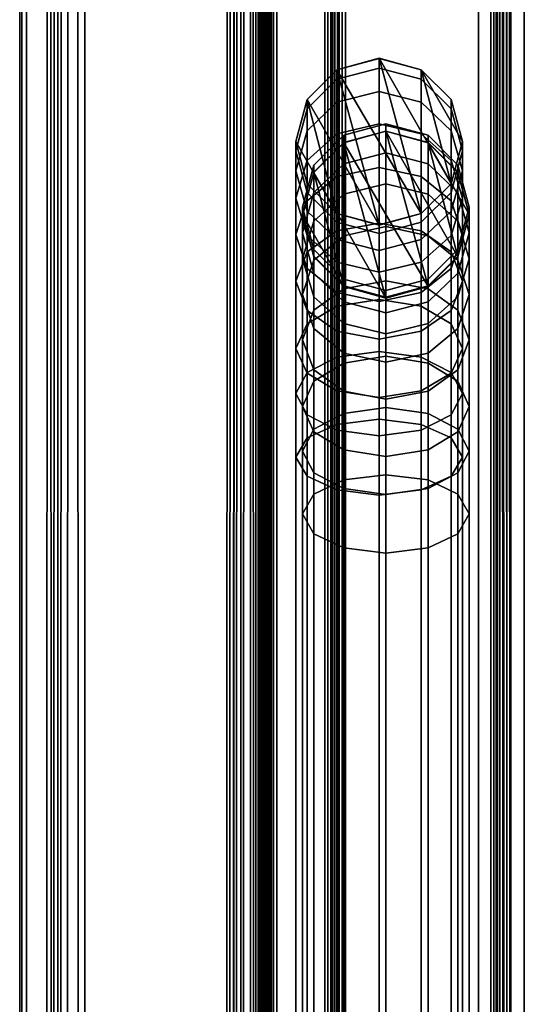
# Model space of a CAD drawing. Units: millimetres. Extents: x 237 to 2885, y -601 to 1602.
# Drawn here: x 857 to 911, y -82 to 23 of the extents above; entities that cross this region are included whole.
import ezdxf

# ---------------------------------------------------------------- set-up
doc = ezdxf.new("R2010")
doc.units = ezdxf.units.MM
doc.layers.add('9', color=9, linetype='Continuous')

# ---------------------------------------------------------------- blocks, each defined once
blk = doc.blocks.new('14775')
at = {"layer": '9'}
for p, q in [((889.79, -376.06), (889.79, 1413.25)), ((889.79, 1413.25), (889.79, -376.06)), ((890.11, 1413.18), (890.11, -376.06)), ((890.11, -376.06), (890.11, 1413.18)), ((890.42, 1412.92), (890.42, -376.06)), ((890.42, -376.06), (890.42, 1412.92)), ((890.49, 1412.63), (890.49, -376.06)), ((890.49, -376.06), (890.49, 1412.63)), ((882.4, 1408.12), (882.4, -376.06)), ((882.4, -376.06), (882.4, 1408.12)), ((882.72, 1408.06), (882.71, -376.06)), ((882.71, -376.06), (882.72, 1408.06)), ((883.02, 1407.79), (883.02, -376.06)), ((883.02, -376.06), (883.02, 1407.79)), ((883.1, -376.06), (883.1, 1407.51)), ((883.1, 1407.51), (883.1, -376.06)), ((890.42, -384.6), (890.42, 1404.23)), ((890.42, 1404.23), (890.42, -384.6)), ((890.79, -384.6), (890.79, 1404.16)), ((890.79, 1404.16), (890.79, -384.6)), ((891.14, -384.6), (891.14, 1403.86)), ((891.14, 1403.86), (891.14, -384.6)), ((891.22, 1403.54), (891.22, -384.59)), ((891.22, -384.59), (891.22, 1403.54)), ((883.03, 1399.24), (883.03, -384.47)), ((883.03, -384.47), (883.03, 1399.24)), ((883.39, -384.47), (883.39, 1399.16)), ((883.39, 1399.16), (883.39, -384.47)), ((883.74, -384.46), (883.74, 1398.86)), ((883.74, 1398.86), (883.74, -384.46)), ((883.83, -384.46), (883.83, 1398.54)), ((883.83, 1398.54), (883.83, -384.46)), ((890.49, -376.06), (890.49, 1381.67)), ((890.49, 1381.67), (890.49, -376.06)), ((890.57, -376.06), (890.57, 1381.52)), ((890.57, 1381.52), (890.57, -376.06)), ((890.87, -376.06), (890.87, 1381.38)), ((890.87, 1381.38), (890.87, -376.06)), ((891.19, 1381.34), (891.19, -376.06)), ((891.19, -376.06), (891.19, 1381.34)), ((907.59, -376.06), (907.59, 1381.34)), ((907.59, 1381.34), (907.59, -376.06)), ((907.91, -376.06), (907.91, 1381.27)), ((907.91, 1381.27), (907.91, -376.06)), ((908.22, -376.06), (908.22, 1381)), ((908.22, 1381), (908.22, -376.06)), ((908.29, 1380.72), (908.29, -376.06)), ((908.29, -376.06), (908.29, 1380.72)), ((883.1, 1376.74), (883.1, -376.06)), ((883.1, -376.06), (883.1, 1376.74)), ((883.17, -376.06), (883.17, 1376.59)), ((883.17, 1376.59), (883.17, -376.06)), ((883.48, -376.06), (883.48, 1376.45)), ((883.48, 1376.45), (883.48, -376.06)), ((883.8, -376.06), (883.8, 1376.41)), ((883.8, 1376.41), (883.8, -376.06)), ((907.59, 1376.41), (907.59, -376.06)), ((907.59, -376.06), (907.59, 1376.41)), ((907.91, 1376.45), (907.91, -376.06)), ((907.91, -376.06), (907.91, 1376.45)), ((908.22, 1376.59), (908.22, -376.06)), ((908.22, -376.06), (908.22, 1376.59)), ((908.29, -376.06), (908.29, 1376.74)), ((908.29, 1376.74), (908.29, -376.06)), ((891.22, -383.79), (891.22, 1373.51)), ((891.22, 1373.51), (891.22, -383.79)), ((891.31, 1373.34), (891.31, -383.79)), ((891.31, -383.79), (891.31, 1373.34)), ((891.66, 1373.19), (891.66, -383.78)), ((891.66, -383.78), (891.66, 1373.19)), ((892.02, 1373.15), (892.02, -383.78)), ((892.02, -383.78), (892.02, 1373.15)), ((908.92, -383.78), (908.92, 1373.15)), ((908.92, 1373.15), (908.92, -383.78)), ((909.29, -383.78), (909.29, 1373.07)), ((909.29, 1373.07), (909.29, -383.78)), ((909.63, -383.77), (909.64, 1372.77)), ((909.64, 1372.77), (909.63, -383.77)), ((909.72, 1372.45), (909.72, -383.77)), ((909.72, -383.77), (909.72, 1372.45)), ((883.83, 1368.71), (883.83, -383.67)), ((883.83, -383.67), (883.83, 1368.71)), ((883.92, 1368.54), (883.92, -383.66)), ((883.92, -383.66), (883.92, 1368.54)), ((884.27, 1368.39), (884.27, -383.66)), ((884.27, -383.66), (884.27, 1368.39)), ((884.63, -383.65), (884.63, 1368.35)), ((884.63, 1368.35), (884.63, -383.65)), ((908.92, 1368.35), (908.92, -383.65)), ((908.92, -383.65), (908.92, 1368.35)), ((909.29, -383.66), (909.29, 1368.39)), ((909.29, 1368.39), (909.29, -383.66)), ((909.63, -383.66), (909.63, 1368.54)), ((909.63, 1368.54), (909.63, -383.66)), ((909.72, -383.67), (909.72, 1368.71)), ((909.72, 1368.71), (909.72, -383.67)), ((906.26, 693.2), (906.26, -558.93)), ((906.26, -558.93), (906.26, 693.2)), ((906.26, 693.2), (906.26, -558.93)), ((906.26, -558.93), (906.26, 693.2)), ((911.16, -558.93), (911.16, 693.2)), ((911.16, 693.2), (911.16, -558.93)), ((911.16, 693.2), (911.16, -558.93)), ((911.16, -558.93), (911.16, 693.2)), ((857.09, -376.76), (857.1, 188.6)), ((857.1, 188.6), (857.09, -376.76)), ((859.95, -376.76), (860.06, 188.6)), ((860.06, 188.6), (859.95, -376.76)), ((860.5, -376.75), (860.41, 188.61)), ((860.41, 188.61), (860.5, -376.75)), ((861.41, -376.76), (861.58, 188.6)), ((861.58, 188.6), (861.41, -376.76)), ((863.44, -376.75), (863.28, 188.61)), ((863.28, 188.61), (863.44, -376.75)), ((879.18, -376.76), (879.36, 188.6)), ((879.36, 188.6), (879.18, -376.76)), ((879.53, -376.76), (879.68, 188.6)), ((879.68, 188.6), (879.53, -376.76)), ((879.99, -376.76), (880.09, 188.6)), ((880.09, 188.6), (879.99, -376.76)), ((881.07, -376.76), (881.1, 188.6)), ((881.1, 188.6), (881.07, -376.76)), ((882.24, -376.76), (882.07, 188.6)), ((882.07, 188.6), (882.24, -376.76)), ((882.72, -376.76), (882.6, 188.6)), ((882.6, 188.6), (882.72, -376.76)), ((882.92, -376.76), (882.88, 188.6)), ((882.88, 188.6), (882.92, -376.76)), ((883.35, -376.76), (883.34, 188.6)), ((883.34, 188.6), (883.35, -376.76)), ((908.16, -376.76), (908.13, 188.6)), ((908.13, 188.6), (908.16, -376.76)), ((908.16, -376.76), (908.13, 188.6)), ((908.13, 188.6), (908.16, -376.76)), ((908.61, -376.76), (908.51, 188.6)), ((908.51, 188.6), (908.61, -376.76)), ((908.61, -376.76), (908.51, 188.6)), ((908.51, 188.6), (908.61, -376.76)), ((908.97, -376.76), (908.79, 188.6)), ((908.79, 188.6), (908.97, -376.76)), ((908.97, -376.76), (908.79, 188.6)), ((908.79, 188.6), (908.97, -376.76)), ((909.09, -376.76), (908.89, 188.6)), ((908.89, 188.6), (909.09, -376.76)), ((909.09, -376.76), (908.89, 188.6)), ((908.89, 188.6), (909.09, -376.76)), ((879.91, -384.38), (880.09, 180.9)), ((880.09, 180.9), (879.91, -384.38)), ((880.26, -384.37), (880.41, 180.9)), ((880.41, 180.9), (880.26, -384.37)), ((880.72, -384.36), (880.82, 180.91)), ((880.82, 180.91), (880.72, -384.36)), ((881.81, -384.35), (881.83, 180.92)), ((881.83, 180.92), (881.81, -384.35)), ((882.97, -384.45), (882.8, 180.82)), ((882.8, 180.82), (882.97, -384.45)), ((883.45, -384.44), (883.33, 180.83)), ((883.33, 180.83), (883.45, -384.44)), ((883.66, -384.44), (883.61, 180.84)), ((883.61, 180.84), (883.66, -384.44)), ((884.08, -384.44), (884.07, 180.84)), ((884.07, 180.84), (884.08, -384.44)), ((908.89, -384.35), (908.87, 180.92)), ((908.87, 180.92), (908.89, -384.35)), ((908.89, -384.44), (908.87, 180.84)), ((908.87, 180.84), (908.89, -384.44)), ((909.34, -384.36), (909.24, 180.91)), ((909.24, 180.91), (909.34, -384.36)), ((909.34, -384.44), (909.24, 180.84)), ((909.24, 180.84), (909.34, -384.44)), ((909.7, -384.36), (909.52, 180.91)), ((909.52, 180.91), (909.7, -384.36)), ((909.7, -384.43), (909.52, 180.84)), ((909.52, 180.84), (909.7, -384.43)), ((909.82, -384.37), (909.62, 180.9)), ((909.62, 180.9), (909.82, -384.37)), ((909.82, -384.42), (909.62, 180.85)), ((909.62, 180.85), (909.82, -384.42)), ((857.32, -385.21), (857.33, 180.06)), ((857.33, 180.06), (857.32, -385.21)), ((857.82, -385.13), (857.83, 180.14)), ((857.83, 180.14), (857.82, -385.13)), ((860.68, -385.11), (860.8, 180.16)), ((860.8, 180.16), (860.68, -385.11)), ((861.23, -385.2), (861.14, 180.08)), ((861.14, 180.08), (861.23, -385.2)), ((862.14, -385.08), (862.31, 180.19)), ((862.31, 180.19), (862.14, -385.08)), ((864.17, -385.15), (864.01, 180.12)), ((864.01, 180.12), (864.17, -385.15)), ((891.09, 17.75), (895.6, 18.97)), ((895.6, 18.97), (891.09, 17.75)), ((895.6, 18.96), (891.09, 17.75)), ((891.09, 17.75), (895.6, 18.96)), ((895.6, 18.97), (900.11, 2.33)), ((900.11, 2.33), (895.6, 18.97)), ((895.6, 18.97), (903.32, 5.53)), ((903.32, 5.53), (895.6, 18.97)), ((895.6, 18.97), (895.6, 18.97)), ((895.6, 18.97), (900.11, 17.75)), ((895.6, 18.96), (895.6, 18.97)), ((900.11, 17.75), (895.6, 18.97)), ((895.6, 18.97), (895.6, 18.96)), ((895.6, 17.92), (895.6, 18.96)), ((900.11, 17.75), (895.6, 18.96)), ((895.6, 18.96), (895.6, 17.92)), ((895.6, 18.96), (900.11, 17.75)), ((887.89, 14.55), (891.09, 17.75)), ((891.09, 17.75), (887.89, 14.55)), ((887.89, 14.55), (891.09, 17.75)), ((891.09, 17.75), (887.89, 14.55)), ((895.6, 17.92), (891.09, 16.72)), ((891.09, 16.72), (895.6, 17.92)), ((891.09, 17.75), (895.6, 1.11)), ((895.6, 1.11), (891.09, 17.75)), ((891.09, 17.75), (900.11, 2.33)), ((900.11, 2.33), (891.09, 17.75)), ((891.09, 17.75), (891.09, 17.75)), ((891.09, 17.75), (891.09, 16.72)), ((891.09, 16.72), (891.09, 17.75)), ((891.09, 17.75), (891.09, 17.75)), ((891.09, 17.75), (891.09, 17.75)), ((895.6, 15.42), (895.6, 17.92)), ((900.11, 16.72), (895.6, 17.92)), ((895.6, 17.92), (895.6, 15.42)), ((895.6, 17.92), (900.11, 16.72)), ((900.11, 17.75), (903.32, 5.53)), ((903.32, 5.53), (900.11, 17.75)), ((900.11, 17.75), (904.53, 10.04)), ((904.53, 10.04), (900.11, 17.75)), ((900.11, 17.75), (900.11, 17.75)), ((900.11, 17.75), (903.32, 14.55)), ((903.32, 14.55), (900.11, 17.75)), ((900.11, 17.75), (900.11, 16.72)), ((900.11, 16.72), (900.11, 17.75)), ((900.11, 17.75), (903.32, 14.55)), ((903.32, 14.55), (900.11, 17.75)), ((900.11, 17.75), (900.11, 17.75)), ((900.11, 17.75), (900.11, 17.75)), ((891.09, 16.72), (887.89, 13.54)), ((887.89, 13.54), (891.09, 16.72)), ((891.09, 16.72), (891.09, 14.26)), ((891.09, 14.26), (891.09, 16.72)), ((903.32, 13.54), (900.11, 16.72)), ((900.11, 16.72), (900.11, 14.26)), ((900.11, 14.26), (900.11, 16.72)), ((900.11, 16.72), (903.32, 13.54)), ((895.6, 15.42), (891.09, 14.26)), ((891.09, 14.26), (895.6, 15.42)), ((895.6, 11.96), (895.6, 15.42)), ((900.11, 14.26), (895.6, 15.42)), ((895.6, 15.42), (895.6, 11.96)), ((895.6, 15.42), (900.11, 14.26)), ((886.68, 10.04), (887.89, 14.55)), ((887.89, 14.55), (886.68, 10.04)), ((886.68, 10.04), (887.89, 14.55)), ((887.89, 14.55), (886.68, 10.04)), ((887.89, 14.55), (891.09, 2.33)), ((891.09, 2.33), (887.89, 14.55)), ((887.89, 14.55), (895.6, 1.11)), ((895.6, 1.11), (887.89, 14.55)), ((887.89, 14.55), (887.89, 14.55)), ((887.89, 14.55), (887.89, 13.54)), ((887.89, 13.54), (887.89, 14.55)), ((887.89, 14.55), (887.89, 14.55)), ((887.89, 14.55), (887.89, 14.55)), ((891.09, 14.26), (887.89, 11.21)), ((887.89, 11.21), (891.09, 14.26)), ((891.09, 14.26), (891.09, 10.88)), ((891.09, 10.88), (891.09, 14.26)), ((903.32, 11.21), (900.11, 14.26)), ((900.11, 14.26), (900.11, 10.88)), ((900.11, 10.88), (900.11, 14.26)), ((900.11, 14.26), (903.32, 11.21)), ((903.32, 14.55), (904.53, 10.04)), ((904.53, 10.04), (903.32, 14.55)), ((903.32, 14.55), (903.32, 13.54)), ((903.32, 13.54), (903.32, 14.55)), ((903.32, 14.55), (904.53, 10.04)), ((904.53, 10.04), (903.32, 14.55)), ((903.32, 14.55), (903.32, 14.55)), ((903.32, 14.55), (903.32, 14.55)), ((887.89, 13.54), (886.68, 9.07)), ((886.68, 9.07), (887.89, 13.54)), ((887.89, 13.54), (887.89, 11.21)), ((887.89, 11.21), (887.89, 13.54)), ((904.53, 9.07), (903.32, 13.54)), ((903.32, 13.54), (903.32, 11.21)), ((903.32, 11.21), (903.32, 13.54)), ((903.32, 13.54), (904.53, 9.07)), ((895.6, 11.96), (891.09, 10.88)), ((891.09, 10.88), (895.6, 11.96)), ((896.34, 11.94), (891.83, 10.72)), ((891.83, 10.72), (896.34, 11.94)), ((895.6, 7.27), (895.6, 11.96)), ((900.11, 10.88), (895.6, 11.96)), ((895.6, 11.96), (895.6, 7.27)), ((895.6, 11.96), (900.11, 10.88)), ((896.34, 11.15), (896.34, 11.94)), ((900.85, 10.72), (896.34, 11.94)), ((896.34, 11.94), (896.34, 11.15)), ((896.34, 11.94), (896.34, 11.15)), ((896.34, 11.94), (900.85, 10.72)), ((896.34, 11.15), (896.34, 11.94)), ((887.89, 11.21), (886.68, 6.91)), ((886.68, 6.91), (887.89, 11.21)), ((887.89, 11.21), (887.89, 8.02)), ((887.89, 8.02), (887.89, 11.21)), ((891.09, 10.88), (887.89, 8.02)), ((887.89, 8.02), (891.09, 10.88)), ((891.83, 10.72), (888.62, 7.52)), ((888.62, 7.52), (891.83, 10.72)), ((891.09, 10.88), (891.09, 6.29)), ((891.09, 6.29), (891.09, 10.88)), ((891.83, 9.93), (896.34, 11.15)), ((896.34, 11.15), (891.83, 9.94)), ((891.83, 9.94), (896.34, 11.15)), ((896.34, 11.15), (891.83, 9.93)), ((891.83, 10.72), (891.83, 9.94)), ((891.83, 9.94), (891.83, 10.72)), ((891.83, 9.93), (891.83, 10.72)), ((891.83, 10.72), (891.83, 9.93)), ((896.34, 11.15), (900.85, -5.49)), ((900.85, -5.49), (896.34, 11.15)), ((896.34, 11.15), (904.05, -2.29)), ((904.05, -2.29), (896.34, 11.15)), ((896.34, 11.15), (896.34, 11.15)), ((896.34, 11.15), (900.85, 9.93)), ((896.34, 8.83), (896.34, 11.15)), ((900.85, 9.94), (896.34, 11.15)), ((896.34, 11.15), (896.34, 8.83)), ((896.34, 11.15), (900.85, 9.94)), ((900.85, 9.93), (896.34, 11.15)), ((903.32, 8.02), (900.11, 10.88)), ((900.11, 10.88), (900.11, 6.29)), ((900.11, 6.29), (900.11, 10.88)), ((900.11, 10.88), (903.32, 8.02)), ((904.05, 7.52), (900.85, 10.72)), ((900.85, 10.72), (900.85, 9.94)), ((900.85, 9.94), (900.85, 10.72)), ((900.85, 10.72), (904.05, 7.52)), ((900.85, 9.93), (900.85, 10.72)), ((900.85, 10.72), (900.85, 9.93)), ((904.53, 6.91), (903.32, 11.21)), ((903.32, 11.21), (903.32, 8.02)), ((903.32, 8.02), (903.32, 11.21)), ((903.32, 11.21), (904.53, 6.91)), ((887.89, 5.53), (886.68, 10.04)), ((886.68, 10.04), (891.09, 2.33)), ((891.09, 2.33), (886.68, 10.04)), ((886.68, 10.04), (886.68, 10.04)), ((886.68, 10.04), (886.68, 9.07)), ((886.68, 9.07), (886.68, 10.04)), ((886.68, 10.04), (887.89, 5.53)), ((886.68, 10.04), (886.68, 10.04)), ((887.89, 5.53), (886.68, 10.04)), ((886.68, 10.04), (886.68, 10.04)), ((886.68, 10.04), (887.89, 5.53)), ((891.83, 9.94), (888.62, 6.76)), ((888.62, 6.76), (891.83, 9.94)), ((888.62, 6.73), (891.83, 9.93)), ((891.83, 9.93), (888.62, 6.73)), ((891.83, 9.94), (891.83, 7.66)), ((891.83, 7.66), (891.83, 9.94)), ((891.83, 9.93), (896.34, -6.71)), ((896.34, -6.71), (891.83, 9.93)), ((891.83, 9.93), (900.85, -5.49)), ((900.85, -5.49), (891.83, 9.93)), ((891.83, 9.93), (891.83, 9.93)), ((904.05, 6.76), (900.85, 9.94)), ((900.85, 9.94), (900.85, 7.66)), ((900.85, 7.66), (900.85, 9.94)), ((900.85, 9.94), (904.05, 6.76)), ((900.85, 9.93), (904.05, -2.29)), ((904.05, -2.29), (900.85, 9.93)), ((900.85, 9.93), (905.26, 2.22)), ((905.26, 2.22), (900.85, 9.93)), ((900.85, 9.93), (900.85, 9.93)), ((900.85, 9.93), (904.05, 6.73)), ((904.05, 6.73), (900.85, 9.93)), ((904.53, 10.04), (903.32, 5.53)), ((903.32, 5.53), (904.53, 10.04)), ((904.53, 10.04), (903.32, 5.53)), ((903.32, 5.53), (904.53, 10.04)), ((904.53, 10.04), (904.53, 10.04)), ((904.53, 10.04), (904.53, 9.07)), ((904.53, 9.07), (904.53, 10.04)), ((904.53, 10.04), (904.53, 10.04)), ((904.53, 10.04), (904.53, 10.04)), ((886.68, 9.07), (886.68, 6.91)), ((886.68, 6.91), (886.68, 9.07)), ((886.68, 9.07), (887.89, 4.6)), ((887.89, 4.6), (886.68, 9.07)), ((896.34, 8.83), (891.83, 7.66)), ((891.83, 7.66), (896.34, 8.83)), ((896.34, 5.51), (896.34, 8.83)), ((900.85, 7.66), (896.34, 8.83)), ((896.34, 8.83), (896.34, 5.51)), ((896.34, 8.83), (900.85, 7.66)), ((903.32, 4.6), (904.53, 9.07)), ((904.53, 9.07), (903.32, 4.6)), ((904.53, 9.07), (904.53, 6.91)), ((904.53, 6.91), (904.53, 9.07)), ((887.89, 8.02), (886.68, 4)), ((886.68, 4), (887.89, 8.02)), ((888.62, 7.52), (887.41, 3.01)), ((887.41, 3.01), (888.62, 7.52)), ((887.89, 8.02), (887.89, 3.71)), ((887.89, 3.71), (887.89, 8.02)), ((891.83, 7.66), (888.62, 4.59)), ((888.62, 4.59), (891.83, 7.66)), ((888.62, 7.52), (888.62, 6.76)), ((888.62, 6.76), (888.62, 7.52)), ((888.62, 6.73), (888.62, 7.52)), ((888.62, 7.52), (888.62, 6.73)), ((891.83, 7.66), (891.83, 4.42)), ((891.83, 4.42), (891.83, 7.66)), ((904.05, 4.59), (900.85, 7.66)), ((900.85, 7.66), (900.85, 4.42)), ((900.85, 4.42), (900.85, 7.66)), ((900.85, 7.66), (904.05, 4.59)), ((904.53, 4), (903.32, 8.02)), ((903.32, 8.02), (903.32, 3.71)), ((903.32, 3.71), (903.32, 8.02)), ((903.32, 8.02), (904.53, 4)), ((905.26, 3.01), (904.05, 7.52)), ((904.05, 7.52), (904.05, 6.76)), ((904.05, 6.76), (904.05, 7.52)), ((904.05, 7.52), (905.26, 3.01)), ((904.05, 6.73), (904.05, 7.52)), ((904.05, 7.52), (904.05, 6.73)), ((886.68, 6.91), (886.68, 4)), ((886.68, 4), (886.68, 6.91)), ((886.68, 6.91), (887.89, 2.6)), ((887.89, 2.6), (886.68, 6.91)), ((888.62, 6.76), (887.41, 2.27)), ((887.41, 2.27), (888.62, 6.76)), ((887.41, 2.22), (888.62, 6.73)), ((888.62, 6.73), (887.41, 2.22)), ((888.62, 6.76), (888.62, 4.59)), ((888.62, 4.59), (888.62, 6.76)), ((888.62, 6.73), (891.83, -5.49)), ((891.83, -5.49), (888.62, 6.73)), ((888.62, 6.73), (896.34, -6.71)), ((896.34, -6.71), (888.62, 6.73)), ((888.62, 6.73), (888.62, 6.73)), ((895.6, 7.27), (891.09, 6.29)), ((891.09, 6.29), (895.6, 7.27)), ((895.6, 1.32), (895.6, 7.27)), ((900.11, 6.29), (895.6, 7.27)), ((895.6, 7.27), (895.6, 1.32)), ((895.6, 7.27), (900.11, 6.29)), ((903.32, 2.6), (904.53, 6.91)), ((904.53, 6.91), (903.32, 2.6)), ((905.26, 2.27), (904.05, 6.76)), ((904.05, 6.76), (904.05, 4.59)), ((904.05, 4.59), (904.05, 6.76)), ((904.05, 6.76), (905.26, 2.27)), ((904.05, 6.73), (905.26, 2.22)), ((905.26, 2.22), (904.05, 6.73)), ((904.53, 6.91), (904.53, 4)), ((904.53, 4), (904.53, 6.91)), ((891.09, 6.29), (887.89, 3.71)), ((887.89, 3.71), (891.09, 6.29)), ((891.09, 2.33), (887.89, 5.53)), ((887.89, 5.53), (887.89, 4.6)), ((887.89, 4.6), (887.89, 5.53)), ((887.89, 5.53), (891.09, 2.33)), ((887.89, 5.53), (887.89, 5.53)), ((891.09, 2.33), (887.89, 5.53)), ((887.89, 5.53), (887.89, 5.53)), ((887.89, 5.53), (891.09, 2.33)), ((891.09, 6.29), (891.09, 0.48)), ((891.09, 0.48), (891.09, 6.29)), ((896.34, 5.51), (891.83, 4.42)), ((891.83, 4.42), (896.34, 5.51)), ((896.34, 0.95), (896.34, 5.51)), ((900.85, 4.42), (896.34, 5.51)), ((896.34, 5.51), (896.34, 0.95)), ((896.34, 5.51), (900.85, 4.42)), ((903.32, 3.71), (900.11, 6.29)), ((900.11, 6.29), (900.11, 0.48)), ((900.11, 0.48), (900.11, 6.29)), ((900.11, 6.29), (903.32, 3.71)), ((903.32, 5.53), (900.11, 2.33)), ((900.11, 2.33), (903.32, 5.53)), ((903.32, 5.53), (900.11, 2.33)), ((900.11, 2.33), (903.32, 5.53)), ((903.32, 5.53), (903.32, 5.53)), ((903.32, 5.53), (903.32, 4.6)), ((903.32, 4.6), (903.32, 5.53)), ((903.32, 5.53), (903.32, 5.53)), ((903.32, 5.53), (903.32, 5.53)), ((888.62, 4.59), (887.41, 0.27)), ((887.41, 0.27), (888.62, 4.59)), ((887.89, 4.6), (887.89, 2.6)), ((887.89, 2.6), (887.89, 4.6)), ((887.89, 4.6), (891.09, 1.42)), ((891.09, 1.42), (887.89, 4.6)), ((888.62, 4.59), (888.62, 1.54)), ((888.62, 1.54), (888.62, 4.59)), ((891.83, 4.42), (888.62, 1.54)), ((888.62, 1.54), (891.83, 4.42)), ((891.83, 4.42), (891.83, -0.04)), ((891.83, -0.04), (891.83, 4.42)), ((900.11, 1.42), (903.32, 4.6)), ((903.32, 4.6), (900.11, 1.42)), ((904.05, 1.54), (900.85, 4.42)), ((900.85, 4.42), (900.85, -0.04)), ((900.85, -0.04), (900.85, 4.42)), ((900.85, 4.42), (904.05, 1.54)), ((903.32, 4.6), (903.32, 2.6)), ((903.32, 2.6), (903.32, 4.6)), ((905.26, 0.27), (904.05, 4.59)), ((904.05, 4.59), (904.05, 1.54)), ((904.05, 1.54), (904.05, 4.59)), ((904.05, 4.59), (905.26, 0.27)), ((886.68, 4), (886.68, 0.09)), ((886.68, 0.09), (886.68, 4)), ((886.68, 4), (887.89, -0.02)), ((887.89, -0.02), (886.68, 4)), ((887.89, 3.71), (886.68, 0.09)), ((886.68, 0.09), (887.89, 3.71)), ((887.89, 3.71), (887.89, -1.75)), ((887.89, -1.75), (887.89, 3.71)), ((903.32, -0.02), (904.53, 4)), ((904.53, 4), (903.32, -0.02)), ((904.53, 0.09), (903.32, 3.71)), ((903.32, 3.71), (903.32, -1.75)), ((903.32, -1.75), (903.32, 3.71)), ((903.32, 3.71), (904.53, 0.09)), ((904.53, 4), (904.53, 0.09)), ((904.53, 0.09), (904.53, 4)), ((887.41, 3.01), (887.41, 2.27)), ((887.41, 2.27), (887.41, 3.01)), ((887.41, 3.01), (888.62, -1.5)), ((887.41, 2.22), (887.41, 3.01)), ((888.62, -1.5), (887.41, 3.01)), ((887.41, 3.01), (887.41, 2.22)), ((887.41, 2.27), (887.41, 0.27)), ((887.41, 0.27), (887.41, 2.27)), ((887.41, 2.27), (888.62, -2.21)), ((888.62, -2.21), (887.41, 2.27)), ((888.62, -2.29), (887.41, 2.22)), ((887.41, 2.22), (891.83, -5.49)), ((891.83, -5.49), (887.41, 2.22)), ((887.41, 2.22), (887.41, 2.22)), ((887.41, 2.22), (888.62, -2.29)), ((887.89, 2.6), (887.89, -0.02)), ((887.89, -0.02), (887.89, 2.6)), ((887.89, 2.6), (891.09, -0.45)), ((891.09, -0.45), (887.89, 2.6)), ((891.09, 2.33), (891.09, 2.33)), ((895.6, 1.11), (891.09, 2.33)), ((891.09, 2.33), (891.09, 1.42)), ((891.09, 1.42), (891.09, 2.33)), ((891.09, 2.33), (895.6, 1.12)), ((891.09, 2.33), (891.09, 2.33)), ((895.6, 1.12), (891.09, 2.33)), ((891.09, 2.33), (891.09, 2.33)), ((891.09, 2.33), (895.6, 1.11)), ((900.11, 2.33), (895.6, 1.11)), ((895.6, 1.12), (900.11, 2.33)), ((900.11, 2.33), (895.6, 1.12)), ((895.6, 1.11), (900.11, 2.33)), ((900.11, -0.45), (903.32, 2.6)), ((903.32, 2.6), (900.11, -0.45)), ((900.11, 2.33), (900.11, 2.33)), ((900.11, 2.33), (900.11, 1.42)), ((900.11, 1.42), (900.11, 2.33)), ((900.11, 2.33), (900.11, 2.33)), ((900.11, 2.33), (900.11, 2.33)), ((903.32, 2.6), (903.32, -0.02)), ((903.32, -0.02), (903.32, 2.6)), ((904.05, -1.5), (905.26, 3.01)), ((905.26, 3.01), (904.05, -1.5)), ((904.05, -2.21), (905.26, 2.27)), ((905.26, 2.27), (904.05, -2.21)), ((905.26, 2.22), (904.05, -2.29)), ((904.05, -2.29), (905.26, 2.22)), ((905.26, 3.01), (905.26, 2.27)), ((905.26, 2.27), (905.26, 3.01)), ((905.26, 2.22), (905.26, 3.01)), ((905.26, 3.01), (905.26, 2.22)), ((905.26, 2.27), (905.26, 0.27)), ((905.26, 0.27), (905.26, 2.27)), ((905.26, 2.22), (905.26, 2.22)), ((888.62, 1.54), (887.41, -2.51)), ((887.41, -2.51), (888.62, 1.54)), ((888.62, 1.54), (888.62, -2.65)), ((888.62, -2.65), (888.62, 1.54)), ((891.09, 1.42), (891.09, -0.45)), ((891.09, -0.45), (891.09, 1.42)), ((891.09, 1.42), (895.6, 0.22)), ((895.6, 0.22), (891.09, 1.42)), ((895.6, 1.32), (891.09, 0.48)), ((891.09, 0.48), (895.6, 1.32)), ((895.6, 0.22), (900.11, 1.42)), ((900.11, 1.42), (895.6, 0.22)), ((895.6, -6.86), (895.6, 1.32)), ((900.11, 0.48), (895.6, 1.32)), ((895.6, 1.32), (895.6, -6.86)), ((895.6, 1.32), (900.11, 0.48)), ((895.6, 1.12), (895.6, 0.22)), ((895.6, 0.22), (895.6, 1.12)), ((895.6, 1.11), (895.6, 1.12)), ((895.6, 1.12), (895.6, 1.11)), ((895.6, 1.11), (895.6, 1.11)), ((900.11, 1.42), (900.11, -0.45)), ((900.11, -0.45), (900.11, 1.42)), ((905.26, -2.51), (904.05, 1.54)), ((904.05, 1.54), (904.05, -2.65)), ((904.05, -2.65), (904.05, 1.54)), ((904.05, 1.54), (905.26, -2.51)), ((886.68, 0.09), (886.68, -4.89)), ((886.68, -4.89), (886.68, 0.09)), ((886.68, 0.09), (887.89, -3.54)), ((887.89, -3.54), (886.68, 0.09)), ((887.41, 0.27), (887.41, -2.51)), ((887.41, -2.51), (887.41, 0.27)), ((887.41, 0.27), (888.62, -4.06)), ((888.62, -4.06), (887.41, 0.27)), ((891.09, 0.48), (887.89, -1.75)), ((887.89, -1.75), (891.09, 0.48)), ((891.09, 0.48), (891.09, -7.58)), ((891.09, -7.58), (891.09, 0.48)), ((896.34, 0.95), (891.83, -0.04)), ((891.83, -0.04), (896.34, 0.95)), ((895.6, 0.22), (895.6, -1.61)), ((895.6, -1.61), (895.6, 0.22)), ((896.34, -4.87), (896.34, 0.95)), ((900.85, -0.04), (896.34, 0.95)), ((896.34, 0.95), (896.34, -4.87)), ((896.34, 0.95), (900.85, -0.04)), ((903.32, -1.75), (900.11, 0.48)), ((900.11, 0.48), (900.11, -7.58)), ((900.11, -7.58), (900.11, 0.48)), ((900.11, 0.48), (903.32, -1.75)), ((903.32, -3.54), (904.53, 0.09)), ((904.53, 0.09), (903.32, -3.54)), ((904.05, -4.06), (905.26, 0.27)), ((905.26, 0.27), (904.05, -4.06)), ((904.53, 0.09), (904.53, -4.89)), ((904.53, -4.89), (904.53, 0.09)), ((905.26, 0.27), (905.26, -2.51)), ((905.26, -2.51), (905.26, 0.27)), ((887.89, -0.02), (887.89, -3.54)), ((887.89, -3.54), (887.89, -0.02)), ((887.89, -0.02), (891.09, -2.87)), ((891.09, -2.87), (887.89, -0.02)), ((891.83, -0.04), (888.62, -2.65)), ((888.62, -2.65), (891.83, -0.04)), ((891.09, -0.45), (891.09, -2.87)), ((891.09, -2.87), (891.09, -0.45)), ((891.09, -0.45), (895.6, -1.61)), ((895.6, -1.61), (891.09, -0.45)), ((891.83, -0.04), (891.83, -5.74)), ((891.83, -5.74), (891.83, -0.04)), ((895.6, -1.61), (900.11, -0.45)), ((900.11, -0.45), (895.6, -1.61)), ((900.11, -2.87), (903.32, -0.02)), ((903.32, -0.02), (900.11, -2.87)), ((900.11, -0.45), (900.11, -2.87)), ((900.11, -2.87), (900.11, -0.45)), ((904.05, -2.65), (900.85, -0.04)), ((900.85, -0.04), (900.85, -5.74)), ((900.85, -5.74), (900.85, -0.04)), ((900.85, -0.04), (904.05, -2.65)), ((903.32, -0.02), (903.32, -3.54)), ((903.32, -3.54), (903.32, -0.02)), ((887.89, -1.75), (886.68, -4.89)), ((886.68, -4.89), (887.89, -1.75)), ((887.89, -1.75), (887.89, -9.46)), ((887.89, -9.46), (887.89, -1.75)), ((888.62, -1.5), (888.62, -2.21)), ((888.62, -2.21), (888.62, -1.5)), ((888.62, -1.5), (891.83, -4.7)), ((888.62, -2.29), (888.62, -1.5)), ((891.83, -4.7), (888.62, -1.5)), ((888.62, -1.5), (888.62, -2.29)), ((895.6, -1.61), (895.6, -3.95)), ((895.6, -3.95), (895.6, -1.61)), ((900.85, -4.7), (904.05, -1.5)), ((904.05, -1.5), (900.85, -4.7)), ((904.53, -4.89), (903.32, -1.75)), ((903.32, -1.75), (903.32, -9.46)), ((903.32, -9.46), (903.32, -1.75)), ((903.32, -1.75), (904.53, -4.89)), ((904.05, -1.5), (904.05, -2.21)), ((904.05, -2.21), (904.05, -1.5)), ((904.05, -2.29), (904.05, -1.5)), ((904.05, -1.5), (904.05, -2.29)), ((887.41, -2.51), (887.41, -6.32)), ((887.41, -6.32), (887.41, -2.51)), ((887.41, -2.51), (888.62, -6.57)), ((888.62, -6.57), (887.41, -2.51)), ((888.62, -2.65), (887.41, -6.32)), ((887.41, -6.32), (888.62, -2.65)), ((888.62, -2.21), (888.62, -4.06)), ((888.62, -4.06), (888.62, -2.21)), ((888.62, -2.21), (891.83, -5.39)), ((891.83, -5.39), (888.62, -2.21)), ((891.83, -5.49), (888.62, -2.29)), ((888.62, -2.29), (891.83, -5.49)), ((888.62, -2.65), (888.62, -8.01)), ((888.62, -8.01), (888.62, -2.65)), ((891.09, -2.87), (891.09, -6.11)), ((891.09, -6.11), (891.09, -2.87)), ((891.09, -2.87), (895.6, -3.95)), ((895.6, -3.95), (891.09, -2.87)), ((895.6, -3.95), (900.11, -2.87)), ((900.11, -2.87), (895.6, -3.95)), ((900.11, -2.87), (900.11, -6.11)), ((900.11, -6.11), (900.11, -2.87)), ((900.85, -5.39), (904.05, -2.21)), ((904.05, -2.21), (900.85, -5.39)), ((904.05, -2.29), (900.85, -5.49)), ((900.85, -5.49), (904.05, -2.29)), ((904.05, -2.21), (904.05, -4.06)), ((904.05, -4.06), (904.05, -2.21)), ((904.05, -2.29), (904.05, -2.29)), ((904.05, -6.57), (905.26, -2.51)), ((905.26, -2.51), (904.05, -6.57)), ((905.26, -6.32), (904.05, -2.65)), ((904.05, -2.65), (904.05, -8.01)), ((904.05, -8.01), (904.05, -2.65)), ((904.05, -2.65), (905.26, -6.32)), ((905.26, -2.51), (905.26, -6.32)), ((905.26, -6.32), (905.26, -2.51)), ((887.89, -3.54), (887.89, -8.03)), ((887.89, -8.03), (887.89, -3.54)), ((887.89, -3.54), (891.09, -6.11)), ((891.09, -6.11), (887.89, -3.54)), ((888.62, -4.06), (888.62, -6.57)), ((888.62, -6.57), (888.62, -4.06)), ((888.62, -4.06), (891.83, -7.13)), ((891.83, -7.13), (888.62, -4.06)), ((895.6, -3.95), (895.6, -7.09)), ((895.6, -7.09), (895.6, -3.95)), ((900.11, -6.11), (903.32, -3.54)), ((903.32, -3.54), (900.11, -6.11)), ((900.85, -7.13), (904.05, -4.06)), ((904.05, -4.06), (900.85, -7.13)), ((903.32, -3.54), (903.32, -8.03)), ((903.32, -8.03), (903.32, -3.54)), ((904.05, -4.06), (904.05, -6.57)), ((904.05, -6.57), (904.05, -4.06)), ((886.68, -4.89), (886.68, -12.11)), ((886.68, -12.11), (886.68, -4.89)), ((886.68, -4.89), (887.89, -8.03)), ((887.89, -8.03), (886.68, -4.89)), ((891.83, -4.7), (891.83, -5.39)), ((891.83, -5.39), (891.83, -4.7)), ((891.83, -4.7), (896.34, -5.92)), ((891.83, -5.49), (891.83, -4.7)), ((896.34, -5.92), (891.83, -4.7)), ((891.83, -4.7), (891.83, -5.49)), ((896.34, -4.87), (891.83, -5.74)), ((891.83, -5.74), (896.34, -4.87)), ((896.34, -5.92), (900.85, -4.7)), ((900.85, -4.7), (896.34, -5.92)), ((896.34, -12.94), (896.34, -4.87)), ((900.85, -5.74), (896.34, -4.87)), ((896.34, -4.87), (896.34, -12.94)), ((896.34, -4.87), (900.85, -5.74)), ((900.85, -4.7), (900.85, -5.39)), ((900.85, -5.39), (900.85, -4.7)), ((900.85, -5.49), (900.85, -4.7)), ((900.85, -4.7), (900.85, -5.49)), ((903.32, -8.03), (904.53, -4.89)), ((904.53, -4.89), (903.32, -8.03)), ((904.53, -4.89), (904.53, -12.11)), ((904.53, -12.11), (904.53, -4.89)), ((887.41, -6.32), (887.41, -11.2)), ((887.41, -11.2), (887.41, -6.32)), ((887.41, -6.32), (888.62, -9.99)), ((888.62, -9.99), (887.41, -6.32)), ((891.83, -5.74), (888.62, -8.01)), ((888.62, -8.01), (891.83, -5.74)), ((891.09, -6.11), (891.09, -10.26)), ((891.09, -10.26), (891.09, -6.11)), ((891.09, -6.11), (895.6, -7.09)), ((895.6, -7.09), (891.09, -6.11)), ((891.83, -5.39), (891.83, -7.13)), ((891.83, -7.13), (891.83, -5.39)), ((891.83, -5.39), (896.34, -6.6)), ((896.34, -6.6), (891.83, -5.39)), ((891.83, -5.49), (891.83, -5.49)), ((896.34, -6.71), (891.83, -5.49)), ((891.83, -5.49), (896.34, -6.71)), ((891.83, -5.74), (891.83, -13.67)), ((891.83, -13.67), (891.83, -5.74)), ((895.6, -7.09), (900.11, -6.11)), ((900.11, -6.11), (895.6, -7.09)), ((896.34, -6.6), (900.85, -5.39)), ((900.85, -5.39), (896.34, -6.6)), ((900.85, -5.49), (896.34, -6.71)), ((896.34, -6.71), (900.85, -5.49)), ((896.34, -5.92), (896.34, -6.6)), ((896.34, -6.6), (896.34, -5.92)), ((896.34, -6.71), (896.34, -5.92)), ((896.34, -5.92), (896.34, -6.71)), ((900.11, -6.11), (900.11, -10.26)), ((900.11, -10.26), (900.11, -6.11)), ((900.85, -5.39), (900.85, -7.13)), ((900.85, -7.13), (900.85, -5.39)), ((900.85, -5.49), (900.85, -5.49)), ((904.05, -8.01), (900.85, -5.74)), ((900.85, -5.74), (900.85, -13.67)), ((900.85, -13.67), (900.85, -5.74)), ((900.85, -5.74), (904.05, -8.01)), ((904.05, -9.99), (905.26, -6.32)), ((905.26, -6.32), (904.05, -9.99)), ((905.26, -6.32), (905.26, -11.2)), ((905.26, -11.2), (905.26, -6.32)), ((888.62, -6.57), (888.62, -9.99)), ((888.62, -9.99), (888.62, -6.57)), ((888.62, -6.57), (891.83, -9.45)), ((891.83, -9.45), (888.62, -6.57)), ((895.6, -6.86), (891.09, -7.58)), ((891.09, -7.58), (895.6, -6.86)), ((891.83, -7.13), (891.83, -9.45)), ((891.83, -9.45), (891.83, -7.13)), ((891.83, -7.13), (896.34, -8.3)), ((896.34, -8.3), (891.83, -7.13)), ((895.6, -12.43), (895.6, -6.86)), ((900.11, -7.58), (895.6, -6.86)), ((895.6, -6.86), (895.6, -12.43)), ((895.6, -6.86), (900.11, -7.58)), ((895.6, -7.09), (895.6, -11.11)), ((895.6, -11.11), (895.6, -7.09)), ((896.34, -6.6), (896.34, -8.3)), ((896.34, -8.3), (896.34, -6.6)), ((896.34, -6.71), (896.34, -6.71)), ((896.34, -8.3), (900.85, -7.13)), ((900.85, -7.13), (896.34, -8.3)), ((900.85, -9.45), (904.05, -6.57)), ((904.05, -6.57), (900.85, -9.45)), ((900.85, -7.13), (900.85, -9.45)), ((900.85, -9.45), (900.85, -7.13)), ((904.05, -6.57), (904.05, -9.99)), ((904.05, -9.99), (904.05, -6.57)), ((888.62, -8.01), (887.41, -11.2)), ((887.41, -11.2), (888.62, -8.01)), ((891.09, -7.58), (887.89, -9.46)), ((887.89, -9.46), (891.09, -7.58)), ((887.89, -8.03), (887.89, -14.77)), ((887.89, -14.77), (887.89, -8.03)), ((887.89, -8.03), (891.09, -10.26)), ((891.09, -10.26), (887.89, -8.03)), ((888.62, -8.01), (888.62, -15.6)), ((888.62, -15.6), (888.62, -8.01)), ((891.09, -7.58), (891.09, -13.05)), ((891.09, -13.05), (891.09, -7.58)), ((896.34, -8.3), (896.34, -10.54)), ((896.34, -10.54), (896.34, -8.3)), ((903.32, -9.46), (900.11, -7.58)), ((900.11, -7.58), (900.11, -13.05)), ((900.11, -13.05), (900.11, -7.58)), ((900.11, -7.58), (903.32, -9.46)), ((900.11, -10.26), (903.32, -8.03)), ((903.32, -8.03), (900.11, -10.26)), ((903.32, -8.03), (903.32, -14.77)), ((903.32, -14.77), (903.32, -8.03)), ((905.26, -11.2), (904.05, -8.01)), ((904.05, -8.01), (904.05, -15.6)), ((904.05, -15.6), (904.05, -8.01)), ((904.05, -8.01), (905.26, -11.2)), ((887.89, -9.46), (886.68, -12.11)), ((886.68, -12.11), (887.89, -9.46)), ((887.89, -9.46), (887.89, -14.67)), ((887.89, -14.67), (887.89, -9.46)), ((891.83, -9.45), (891.83, -12.6)), ((891.83, -12.6), (891.83, -9.45)), ((891.83, -9.45), (896.34, -10.54)), ((896.34, -10.54), (891.83, -9.45)), ((896.34, -10.54), (900.85, -9.45)), ((900.85, -9.45), (896.34, -10.54)), ((900.85, -9.45), (900.85, -12.6)), ((900.85, -12.6), (900.85, -9.45)), ((904.53, -12.11), (903.32, -9.46)), ((903.32, -9.46), (903.32, -14.67)), ((903.32, -14.67), (903.32, -9.46)), ((903.32, -9.46), (904.53, -12.11)), ((888.62, -9.99), (888.62, -14.4)), ((888.62, -14.4), (888.62, -9.99)), ((888.62, -9.99), (891.83, -12.6)), ((891.83, -12.6), (888.62, -9.99)), ((891.09, -10.26), (891.09, -16.65)), ((891.09, -16.65), (891.09, -10.26)), ((891.09, -10.26), (895.6, -11.11)), ((895.6, -11.11), (891.09, -10.26)), ((895.6, -11.11), (900.11, -10.26)), ((900.11, -10.26), (895.6, -11.11)), ((896.34, -10.54), (896.34, -13.59)), ((896.34, -13.59), (896.34, -10.54)), ((900.11, -10.26), (900.11, -16.65)), ((900.11, -16.65), (900.11, -10.26)), ((900.85, -12.6), (904.05, -9.99)), ((904.05, -9.99), (900.85, -12.6)), ((904.05, -9.99), (904.05, -14.4)), ((904.05, -14.4), (904.05, -9.99)), ((887.41, -11.2), (887.41, -18.32)), ((887.41, -18.32), (887.41, -11.2)), ((887.41, -11.2), (888.62, -14.4)), ((888.62, -14.4), (887.41, -11.2)), ((895.6, -11.11), (895.6, -17.37)), ((895.6, -17.37), (895.6, -11.11)), ((904.05, -14.4), (905.26, -11.2)), ((905.26, -11.2), (904.05, -14.4)), ((905.26, -11.2), (905.26, -18.32)), ((905.26, -18.32), (905.26, -11.2)), ((886.68, -12.11), (886.68, -16.95)), ((886.68, -16.95), (886.68, -12.11)), ((886.68, -12.11), (887.89, -14.77)), ((887.89, -14.77), (886.68, -12.11)), ((895.6, -12.43), (891.09, -13.05)), ((891.09, -13.05), (895.6, -12.43)), ((891.83, -12.6), (891.83, -16.67)), ((891.83, -16.67), (891.83, -12.6)), ((891.83, -12.6), (896.34, -13.59)), ((896.34, -13.59), (891.83, -12.6)), ((895.6, -19.68), (895.6, -12.43)), ((900.11, -13.05), (895.6, -12.43)), ((895.6, -12.43), (895.6, -19.68)), ((895.6, -12.43), (900.11, -13.05)), ((896.34, -13.59), (900.85, -12.6)), ((900.85, -12.6), (896.34, -13.59)), ((900.85, -12.6), (900.85, -16.67)), ((900.85, -16.67), (900.85, -12.6)), ((903.32, -14.77), (904.53, -12.11)), ((904.53, -12.11), (903.32, -14.77)), ((904.53, -12.11), (904.53, -16.95)), ((904.53, -16.95), (904.53, -12.11)), ((891.09, -13.05), (887.89, -14.67)), ((887.89, -14.67), (891.09, -13.05)), ((891.83, -13.67), (888.62, -15.6)), ((888.62, -15.6), (891.83, -13.67)), ((891.09, -13.05), (891.09, -20.24)), ((891.09, -20.24), (891.09, -13.05)), ((896.34, -12.94), (891.83, -13.67)), ((891.83, -13.67), (896.34, -12.94)), ((891.83, -13.67), (891.83, -19.08)), ((891.83, -19.08), (891.83, -13.67)), ((896.34, -18.45), (896.34, -12.94)), ((900.85, -13.67), (896.34, -12.94)), ((896.34, -12.94), (896.34, -18.45)), ((896.34, -12.94), (900.85, -13.67)), ((896.34, -13.59), (896.34, -17.53)), ((896.34, -17.53), (896.34, -13.59)), ((903.32, -14.67), (900.11, -13.05)), ((900.11, -13.05), (900.11, -20.24)), ((900.11, -20.24), (900.11, -13.05)), ((900.11, -13.05), (903.32, -14.67)), ((904.05, -15.6), (900.85, -13.67)), ((900.85, -13.67), (900.85, -19.08)), ((900.85, -19.08), (900.85, -13.67)), ((900.85, -13.67), (904.05, -15.6)), ((887.89, -14.67), (886.68, -16.95)), ((886.68, -16.95), (887.89, -14.67)), ((887.89, -14.67), (887.89, -21.7)), ((887.89, -21.7), (887.89, -14.67)), ((888.62, -14.4), (888.62, -21.04)), ((888.62, -21.04), (888.62, -14.4)), ((888.62, -14.4), (891.83, -16.67)), ((891.83, -16.67), (888.62, -14.4)), ((900.85, -16.67), (904.05, -14.4)), ((904.05, -14.4), (900.85, -16.67)), ((904.53, -16.95), (903.32, -14.67)), ((903.32, -14.67), (903.32, -21.7)), ((903.32, -21.7), (903.32, -14.67)), ((903.32, -14.67), (904.53, -16.95)), ((904.05, -14.4), (904.05, -21.04)), ((904.05, -21.04), (904.05, -14.4)), ((888.62, -15.6), (887.41, -18.32)), ((887.41, -18.32), (888.62, -15.6)), ((887.89, -14.77), (887.89, -19.23)), ((887.89, -19.23), (887.89, -14.77)), ((887.89, -14.77), (891.09, -16.65)), ((891.09, -16.65), (887.89, -14.77)), ((888.62, -15.6), (888.62, -20.75)), ((888.62, -20.75), (888.62, -15.6)), ((900.11, -16.65), (903.32, -14.77)), ((903.32, -14.77), (900.11, -16.65)), ((903.32, -14.77), (903.32, -19.23)), ((903.32, -19.23), (903.32, -14.77)), ((905.26, -18.32), (904.05, -15.6)), ((904.05, -15.6), (904.05, -20.75)), ((904.05, -20.75), (904.05, -15.6)), ((904.05, -15.6), (905.26, -18.32)), ((891.09, -16.65), (891.09, -20.85)), ((891.09, -20.85), (891.09, -16.65)), ((891.09, -16.65), (895.6, -17.37)), ((895.6, -17.37), (891.09, -16.65)), ((891.83, -16.67), (891.83, -22.97)), ((891.83, -22.97), (891.83, -16.67)), ((891.83, -16.67), (896.34, -17.53)), ((896.34, -17.53), (891.83, -16.67)), ((895.6, -17.37), (900.11, -16.65)), ((900.11, -16.65), (895.6, -17.37)), ((896.34, -17.53), (900.85, -16.67)), ((900.85, -16.67), (896.34, -17.53)), ((900.11, -16.65), (900.11, -20.85)), ((900.11, -20.85), (900.11, -16.65)), ((900.85, -16.67), (900.85, -22.97)), ((900.85, -22.97), (900.85, -16.67)), ((886.68, -16.95), (886.68, -23.75)), ((886.68, -23.75), (886.68, -16.95)), ((886.68, -16.95), (887.89, -19.23)), ((887.89, -19.23), (886.68, -16.95)), ((895.6, -17.37), (895.6, -21.47)), ((895.6, -21.47), (895.6, -17.37)), ((896.34, -17.53), (896.34, -23.7)), ((896.34, -23.7), (896.34, -17.53)), ((903.32, -19.23), (904.53, -16.95)), ((904.53, -16.95), (903.32, -19.23)), ((904.53, -16.95), (904.53, -23.75)), ((904.53, -23.75), (904.53, -16.95)), ((887.41, -18.32), (887.41, -23.1)), ((887.41, -23.1), (887.41, -18.32)), ((887.41, -18.32), (888.62, -21.04)), ((888.62, -21.04), (887.41, -18.32)), ((896.34, -18.45), (891.83, -19.08)), ((891.83, -19.08), (896.34, -18.45)), ((896.34, -25.63), (896.34, -18.45)), ((900.85, -19.08), (896.34, -18.45)), ((896.34, -18.45), (896.34, -25.63)), ((896.34, -18.45), (900.85, -19.08)), ((904.05, -21.04), (905.26, -18.32)), ((905.26, -18.32), (904.05, -21.04)), ((905.26, -18.32), (905.26, -23.1)), ((905.26, -23.1), (905.26, -18.32)), ((887.89, -19.23), (887.89, -25.8)), ((887.89, -25.8), (887.89, -19.23)), ((887.89, -19.23), (891.09, -20.85)), ((891.09, -20.85), (887.89, -19.23)), ((891.83, -19.08), (888.62, -20.75)), ((888.62, -20.75), (891.83, -19.08)), ((895.6, -19.68), (891.09, -20.24)), ((891.09, -20.24), (895.6, -19.68)), ((891.83, -19.08), (891.83, -26.2)), ((891.83, -26.2), (891.83, -19.08)), ((895.6, -315.74), (895.6, -19.68)), ((900.11, -20.24), (895.6, -19.68)), ((895.6, -19.68), (895.6, -315.74)), ((895.6, -19.68), (900.11, -20.24)), ((900.11, -20.85), (903.32, -19.23)), ((903.32, -19.23), (900.11, -20.85)), ((904.05, -20.75), (900.85, -19.08)), ((900.85, -19.08), (900.85, -26.2)), ((900.85, -26.2), (900.85, -19.08)), ((900.85, -19.08), (904.05, -20.75)), ((903.32, -19.23), (903.32, -25.8)), ((903.32, -25.8), (903.32, -19.23)), ((888.62, -20.75), (887.41, -23.1)), ((887.41, -23.1), (888.62, -20.75)), ((891.09, -20.24), (887.89, -21.7)), ((887.89, -21.7), (891.09, -20.24)), ((888.62, -20.75), (888.62, -27.71)), ((888.62, -27.71), (888.62, -20.75)), ((888.62, -21.04), (888.62, -25.45)), ((888.62, -25.45), (888.62, -21.04)), ((888.62, -21.04), (891.83, -22.97)), ((891.83, -22.97), (888.62, -21.04)), ((891.09, -20.24), (891.09, -316.2)), ((891.09, -316.2), (891.09, -20.24)), ((891.09, -20.85), (891.09, -27.26)), ((891.09, -27.26), (891.09, -20.85)), ((891.09, -20.85), (895.6, -21.47)), ((895.6, -21.47), (891.09, -20.85)), ((895.6, -21.47), (900.11, -20.85)), ((900.11, -20.85), (895.6, -21.47)), ((903.32, -21.7), (900.11, -20.24)), ((900.11, -20.24), (900.11, -316.2)), ((900.11, -316.2), (900.11, -20.24)), ((900.11, -20.24), (903.32, -21.7)), ((900.11, -20.85), (900.11, -27.26)), ((900.11, -27.26), (900.11, -20.85)), ((900.85, -22.97), (904.05, -21.04)), ((904.05, -21.04), (900.85, -22.97)), ((905.26, -23.1), (904.05, -20.75)), ((904.05, -20.75), (904.05, -27.71)), ((904.05, -27.71), (904.05, -20.75)), ((904.05, -20.75), (905.26, -23.1)), ((904.05, -21.04), (904.05, -25.45)), ((904.05, -25.45), (904.05, -21.04)), ((887.89, -21.7), (886.68, -23.75)), ((886.68, -23.75), (887.89, -21.7)), ((887.89, -21.7), (887.89, -317.39)), ((887.89, -317.39), (887.89, -21.7)), ((895.6, -21.47), (895.6, -27.81)), ((895.6, -27.81), (895.6, -21.47)), ((904.53, -23.75), (903.32, -21.7)), ((903.32, -21.7), (903.32, -317.39)), ((903.32, -317.39), (903.32, -21.7)), ((903.32, -21.7), (904.53, -23.75)), ((887.41, -23.1), (887.41, -29.83)), ((887.41, -29.83), (887.41, -23.1)), ((887.41, -23.1), (888.62, -25.45)), ((888.62, -25.45), (887.41, -23.1)), ((891.83, -22.97), (891.83, -27.12)), ((891.83, -27.12), (891.83, -22.97)), ((891.83, -22.97), (896.34, -23.7)), ((896.34, -23.7), (891.83, -22.97)), ((896.34, -23.7), (900.85, -22.97)), ((900.85, -22.97), (896.34, -23.7)), ((900.85, -22.97), (900.85, -27.12)), ((900.85, -27.12), (900.85, -22.97)), ((904.05, -25.45), (905.26, -23.1)), ((905.26, -23.1), (904.05, -25.45)), ((905.26, -23.1), (905.26, -29.83)), ((905.26, -29.83), (905.26, -23.1)), ((886.68, -23.75), (886.68, -319.08)), ((886.68, -319.08), (886.68, -23.75)), ((886.68, -23.75), (887.89, -25.8)), ((887.89, -25.8), (886.68, -23.75)), ((896.34, -23.7), (896.34, -27.75)), ((896.34, -27.75), (896.34, -23.7)), ((903.32, -25.8), (904.53, -23.75)), ((904.53, -23.75), (903.32, -25.8)), ((904.53, -23.75), (904.53, -319.08)), ((904.53, -319.08), (904.53, -23.75)), ((887.89, -25.8), (887.89, -320.76)), ((887.89, -320.76), (887.89, -25.8)), ((887.89, -25.8), (891.09, -27.26)), ((891.09, -27.26), (887.89, -25.8)), ((888.62, -25.45), (888.62, -31.95)), ((888.62, -31.95), (888.62, -25.45)), ((888.62, -25.45), (891.83, -27.12)), ((891.83, -27.12), (888.62, -25.45)), ((891.83, -26.2), (888.62, -27.71)), ((888.62, -27.71), (891.83, -26.2)), ((896.34, -25.63), (891.83, -26.2)), ((891.83, -26.2), (896.34, -25.63)), ((891.83, -26.2), (891.83, -325.3)), ((891.83, -325.3), (891.83, -26.2)), ((896.34, -324.8), (896.34, -25.63)), ((900.85, -26.2), (896.34, -25.63)), ((896.34, -25.63), (896.34, -324.8)), ((896.34, -25.63), (900.85, -26.2)), ((900.11, -27.26), (903.32, -25.8)), ((903.32, -25.8), (900.11, -27.26)), ((900.85, -27.12), (904.05, -25.45)), ((904.05, -25.45), (900.85, -27.12)), ((904.05, -27.71), (900.85, -26.2)), ((900.85, -26.2), (900.85, -325.3)), ((900.85, -325.3), (900.85, -26.2)), ((900.85, -26.2), (904.05, -27.71)), ((903.32, -25.8), (903.32, -320.76)), ((903.32, -320.76), (903.32, -25.8)), ((904.05, -25.45), (904.05, -31.95)), ((904.05, -31.95), (904.05, -25.45)), ((891.09, -27.26), (891.09, -321.96)), ((891.09, -321.96), (891.09, -27.26)), ((891.09, -27.26), (895.6, -27.81)), ((895.6, -27.81), (891.09, -27.26)), ((891.83, -27.12), (891.83, -33.46)), ((891.83, -33.46), (891.83, -27.12)), ((891.83, -27.12), (896.34, -27.75)), ((896.34, -27.75), (891.83, -27.12)), ((895.6, -27.81), (900.11, -27.26)), ((900.11, -27.26), (895.6, -27.81)), ((896.34, -27.75), (900.85, -27.12)), ((900.85, -27.12), (896.34, -27.75)), ((900.11, -27.26), (900.11, -321.96)), ((900.11, -321.96), (900.11, -27.26)), ((900.85, -27.12), (900.85, -33.46)), ((900.85, -33.46), (900.85, -27.12)), ((888.62, -27.71), (887.41, -29.83)), ((887.41, -29.83), (888.62, -27.71)), ((888.62, -27.71), (888.62, -326.61)), ((888.62, -326.61), (888.62, -27.71)), ((895.6, -27.81), (895.6, -322.41)), ((895.6, -322.41), (895.6, -27.81)), ((896.34, -27.75), (896.34, -34.03)), ((896.34, -34.03), (896.34, -27.75)), ((905.26, -29.83), (904.05, -27.71)), ((904.05, -27.71), (904.05, -326.61)), ((904.05, -326.61), (904.05, -27.71)), ((904.05, -27.71), (905.26, -29.83)), ((887.41, -29.83), (887.41, -328.45)), ((887.41, -328.45), (887.41, -29.83)), ((887.41, -29.83), (888.62, -31.95)), ((888.62, -31.95), (887.41, -29.83)), ((904.05, -31.95), (905.26, -29.83)), ((905.26, -29.83), (904.05, -31.95)), ((905.26, -29.83), (905.26, -328.45)), ((905.26, -328.45), (905.26, -29.83)), ((888.62, -31.95), (888.62, -330.3)), ((888.62, -330.3), (888.62, -31.95)), ((888.62, -31.95), (891.83, -33.46)), ((891.83, -33.46), (888.62, -31.95)), ((900.85, -33.46), (904.05, -31.95)), ((904.05, -31.95), (900.85, -33.46)), ((904.05, -31.95), (904.05, -330.3)), ((904.05, -330.3), (904.05, -31.95)), ((891.83, -33.46), (891.83, -331.61)), ((891.83, -331.61), (891.83, -33.46)), ((891.83, -33.46), (896.34, -34.03)), ((896.34, -34.03), (891.83, -33.46)), ((896.34, -34.03), (900.85, -33.46)), ((900.85, -33.46), (896.34, -34.03)), ((900.85, -33.46), (900.85, -331.61)), ((900.85, -331.61), (900.85, -33.46)), ((896.34, -34.03), (896.34, -332.11)), ((896.34, -332.11), (896.34, -34.03))]:
    blk.add_line(p, q, dxfattribs=at)

msp = doc.modelspace()

# ---------------------------------------------------------------- block references
msp.add_blockref('14775', (0, 0))

doc.saveas('drawing.dxf')
